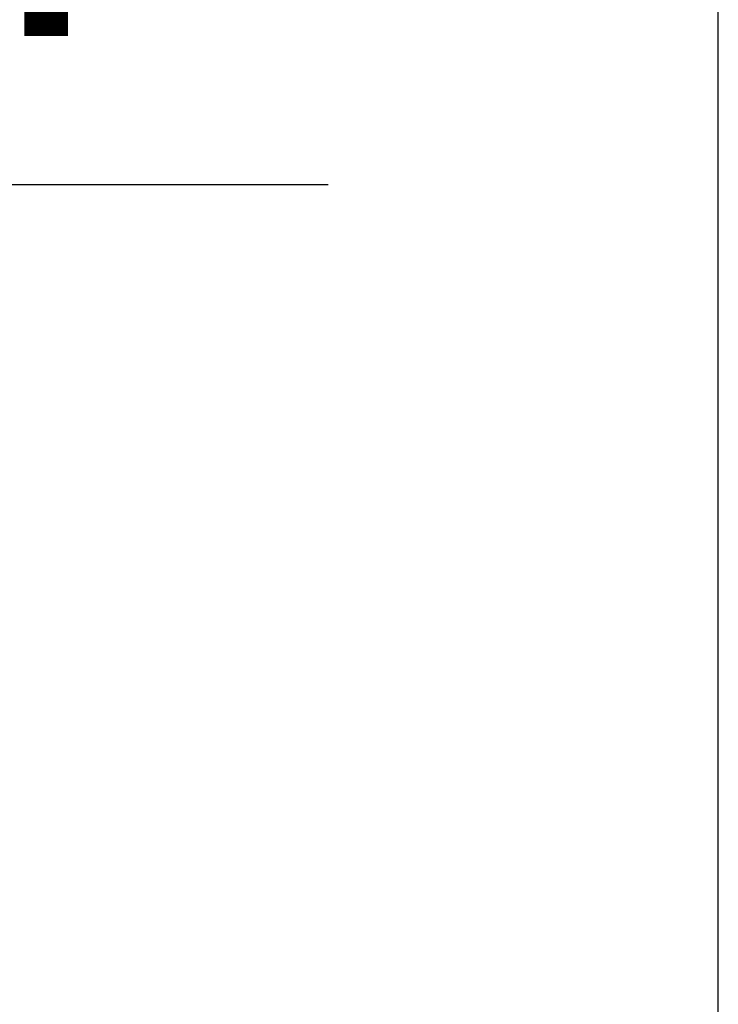
# Model space of a CAD drawing. Extents: x 0 to 1170, y 0 to 805.
# Drawn here: x 694 to 708, y 510 to 530 of the extents above; entities that cross this region are included whole.
import ezdxf

# ---------------------------------------------------------------- set-up
doc = ezdxf.new("R2010")
doc.units = 0
doc.header["$MEASUREMENT"] = 0
doc.layers.get('Defpoints').update_dxf_attribs({"linetype": 'CONTINUOUS'})
doc.layers.add('1_外観図', color=7, linetype='CONTINUOUS')
doc.styles.get("Standard").update_dxf_attribs({"font": 'SIMPLEX.SHX', "bigfont": 'BIGFONT.shx'})
doc.dimstyles.new('SUNPO', dxfattribs={"dimscale": 0, "dimtxt": 3, "dimasz": 2.5, "dimexe": 2.2, "dimexo": 0.5, "dimgap": 1, "dimtad": 1, "dimdec": 1, "dimzin": 12, "dimdsep": 46, "dimtxsty": 'STANDARD', "dimcen": 0, "dimclrd": 3, "dimclre": 3, "dimclrt": 4, "dimadec": 0, "dimazin": 0, "dimtfac": 1, "dimtdec": 0, "dimtmove": 0, "dimatfit": 3, "dimfxl": 1, "dimtolj": 1, "dimtzin": 0, "dimarcsym": 0})

# ---------------------------------------------------------------- blocks, each defined once
blk = doc.blocks.new('*D3')
at = {"layer": '1_外観図', "color": 3, "lineweight": -2, "transparency": 16777216}
for p, q in [((661.334, 512.513), (661.334, 544.401)), ((707.684, 505.997), (707.684, 544.401)), ((667.334, 537.801), (701.684, 537.801))]:
    blk.add_line(p, q, dxfattribs=at)
at = {"layer": '1_外観図', "color": 3, "transparency": 16777216}
for points in [[(667.334, 538.801), (667.334, 536.801), (661.334, 537.801)], [(701.684, 538.801), (701.684, 536.801), (707.684, 537.801)]]:
    blk.add_solid(points, dxfattribs=at)
at = {"layer": 'Defpoints', "color": 0, "transparency": 16777216}
for p in [(707.684, 537.801), (661.334, 511.013), (707.684, 504.497)]:
    blk.add_point(p, dxfattribs=at)
at = {"layer": '1_外観図', "color": 4, "transparency": 16777216, "insert": (684.509, 544.551), "char_height": 7.5, "attachment_point": 5}
blk.add_mtext('\\A1;46.3', dxfattribs=at)
blk = doc.blocks.new('*D4')
at = {"layer": '1_外観図', "color": 3, "lineweight": -2, "transparency": 16777216}
for p, q in [((661.334, 512.513), (661.334, 532.872)), ((665.734, 514.797), (665.734, 532.872)), ((655.334, 526.272), (649.334, 526.272)), ((661.334, 526.272), (665.734, 526.272)), ((671.734, 526.272), (699.806, 526.272))]:
    blk.add_line(p, q, dxfattribs=at)
at = {"layer": '1_外観図', "color": 3, "transparency": 16777216}
for points in [[(655.334, 527.272), (655.334, 525.272), (661.334, 526.272)], [(671.734, 527.272), (671.734, 525.272), (665.734, 526.272)]]:
    blk.add_solid(points, dxfattribs=at)
at = {"layer": 'Defpoints', "color": 0, "transparency": 16777216}
for p in [(665.734, 526.272), (665.734, 513.297), (661.334, 511.013)]:
    blk.add_point(p, dxfattribs=at)
at = {"layer": '1_外観図', "color": 4, "transparency": 16777216, "insert": (688.77, 533.022), "char_height": 7.5, "attachment_point": 5}
blk.add_mtext('\\A1;4.4', dxfattribs=at)

msp = doc.modelspace()

# ---------------------------------------------------------------- dimensions: what is measured, and where the dimension line sits
at = {"layer": '1_外観図', "color": 3}
for base, p1, p2, picture, middle in [((707.6841, 537.8015), (661.3342, 511.0128), (707.6841, 504.4972), '*D3', (684.5092, 544.5515)), ((665.734, 526.272), (661.334, 511.013), (665.734, 513.297), '*D4', (688.77, 533.022))]:
    dim = msp.add_linear_dim(base=base, p1=p1, p2=p2, dimstyle='SUNPO', override={"dimscale": 3, "dimtxt": 2.5, "dimasz": 2}, dxfattribs=at)
    dim.commit()
    dim.dimension.update_dxf_attribs({"geometry": picture, "text_midpoint": middle})

doc.saveas('drawing.dxf')
